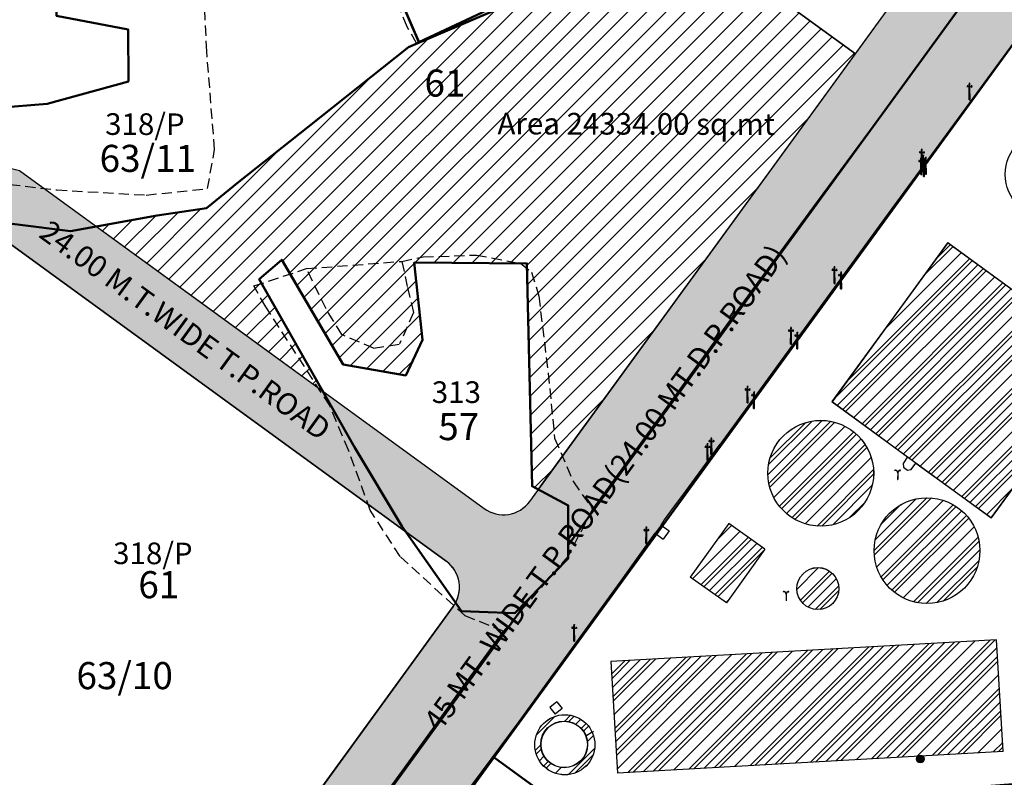
# Model space of a CAD drawing. Units: millimetres. Extents: x 681011 to 686670, y 2466108 to 2467895.
# Drawn here: x 681300 to 681664, y 2467316 to 2467596 of the extents above; entities that cross this region are included whole.
import ezdxf

# ---------------------------------------------------------------- set-up
doc = ezdxf.new("R2010")
doc.units = ezdxf.units.MM
doc.linetypes.add('DASHED', pattern=[19.05, 12.7, -6.35])
for name, color, linetype, lineweight in [('16_New Final Plot Boundary', 1, 'Continuous', 50), ('EXI ROAD', 250, 'Continuous', 30), ('F.P. LINE', 1, 'Continuous', 30), ('OP NO', 3, 'Continuous', 30), ('OPLINE', 3, 'Continuous', 50), ('TP ROAD', 1, 'Continuous', 30)]:
    doc.layers.add(name, color=color, linetype=linetype, lineweight=lineweight)
for name, color, linetype in [('21.- SALE FOR RESIDENTIAL', 50, 'Continuous'), ('BLOCK', 72, 'Continuous'), ('BUILDING', 7, 'Continuous'), ('EPBLOK', 7, 'Continuous'), ('FB', 7, 'Continuous'), ('FENCING', 203, 'FENCELINE_X'), ('FP NO', 1, 'Continuous'), ('GATE', 125, 'Continuous'), ('KUNDI', 53, 'Continuous'), ('LAMPBLOK', 7, 'Continuous'), ('Layer1', 2, 'Continuous'), ('PLINTH', 42, 'Continuous'), ('SR.NO.', 7, 'Continuous'), ('T.P. ROAD TEXT', 1, 'Continuous'), ('TENK', 43, 'Continuous'), ('TP ROAD HECH', 253, 'Continuous')]:
    doc.layers.add(name, color=color, linetype=linetype)
doc.styles.get("Standard").update_dxf_attribs({"font": 'arial_0.ttf'})
doc.linetypes.add('FENCELINE_X', pattern='A,1,-0.2,["X",Standard,S=0.2,R=0,X=-0.1,Y=-0.1],-0.1', length=1.3)

# ---------------------------------------------------------------- blocks, each defined once
blk = doc.blocks.new('GATAR')
at = {"color": 7, "linetype": 'Continuous'}
for p, q in [((-1, 1), (1, 1)), ((-1, -1), (-1, 1)), ((1, 1), (-1, -1)), ((-1, 1), (1, -1)), ((1, 1), (1, -1)), ((1, -1), (-1, -1))]:
    blk.add_line(p, q, dxfattribs=at)
for radius in [1.41, 1.21, 1.01, 0.814, 0.614, 0.414, 0.214]:
    blk.add_circle((0, 0), radius, dxfattribs=at)
blk = doc.blocks.new('fggggfgcv')
at = {"layer": 'BUILDING', "color": 7, "linetype": 'Continuous'}
for p, q in [((677814.1, 2467550.6), (677818.78, 2467557.07)), ((677818.78, 2467557.07), (677822.86, 2467553.94)), ((677822.86, 2467553.94), (677818.21, 2467547.54)), ((677818.21, 2467547.54), (677814.1, 2467550.6)), ((677780.61, 2467490.42), (677777.11, 2467485.58)), ((677780.61, 2467490.42), (677790.4, 2467483.3)), ((677777.11, 2467485.58), (677786.91, 2467478.46)), ((677790.4, 2467483.3), (677786.91, 2467478.46)), ((677809.64, 2467464.24), (677813.9, 2467470.2)), ((677813.92, 2467470.22), (677809.69, 2467464.26)), ((677823.1, 2467463.55), (677813.9, 2467470.2)), ((677813.92, 2467470.22), (677823.13, 2467463.56)), ((677818.84, 2467457.59), (677809.64, 2467464.24)), ((677809.69, 2467464.26), (677818.9, 2467457.6)), ((677818.84, 2467457.59), (677823.1, 2467463.55)), ((677823.13, 2467463.56), (677818.9, 2467457.6)), ((677627.32, 2467409), (677625.11, 2467405.96)), ((677627.32, 2467409), (677630.37, 2467406.87)), ((677652.33, 2467409.58), (677638.12, 2467389.74)), ((677665.7, 2467400.07), (677652.33, 2467409.58)), ((677625.11, 2467405.96), (677628.15, 2467403.84)), ((677630.37, 2467406.87), (677628.15, 2467403.84)), ((677665.7, 2467400.07), (677651.49, 2467380.23)), ((677794.45, 2467391.3), (677794.53, 2467395.48)), ((677794.45, 2467391.37), (677794.53, 2467395.42)), ((677794.53, 2467395.48), (677800.67, 2467395.41)), ((677794.53, 2467395.42), (677800.67, 2467395.46)), ((677800.67, 2467395.46), (677800.53, 2467390.97)), ((677800.58, 2467391.22), (677800.67, 2467395.41)), ((677651.49, 2467380.23), (677638.12, 2467389.74)), ((677800.53, 2467390.97), (677794.45, 2467391.37)), ((677794.45, 2467391.3), (677800.58, 2467391.22)), ((677796.32, 2467376.41), (677800.77, 2467376.73)), ((677796.32, 2467376.41), (677796.85, 2467367.59)), ((677800.77, 2467376.73), (677801.3, 2467367.92)), ((677796.85, 2467367.59), (677801.3, 2467367.92)), ((677599.58, 2467331.13), (677601.84, 2467332.56)), ((677601.84, 2467332.56), (677602.45, 2467332.79))]:
    blk.add_line(p, q, dxfattribs=at)
blk.add_circle((677591.54, 2467327.97), 8.64, dxfattribs=at)
at = {"layer": 'KUNDI', "color": 7, "linetype": 'Continuous'}
for p, q in [((677751.29, 2467366.61), (677608.75, 2467358.56)), ((677753.75, 2467325.37), (677751.29, 2467366.61)), ((677608.75, 2467358.56), (677611.21, 2467317.33)), ((677588.78, 2467343.69), (677586.22, 2467341.55)), ((677588.78, 2467343.69), (677590.79, 2467341.25)), ((677586.22, 2467341.55), (677588.23, 2467339.11)), ((677590.79, 2467341.25), (677588.23, 2467339.11)), ((677753.75, 2467325.37), (677611.21, 2467317.33))]:
    blk.add_line(p, q, dxfattribs=at)
blk.add_circle((677761.88, 2467381.18), 1.97, dxfattribs=at)
at = {"layer": 'PLINTH', "color": 7, "linetype": 'Continuous'}
blk.add_circle((677591.78, 2467327.84), 11.11, dxfattribs=at)
at = {"layer": 'TENK', "color": 7, "linetype": 'Continuous'}
for p, q in [((677835.07, 2467594.79), (677819.98, 2467573.99)), ((677835.07, 2467594.79), (677819.98, 2467573.99)), ((677838.58, 2467592.4), (677835.07, 2467594.79)), ((677838.58, 2467592.4), (677835.07, 2467594.79)), ((677823.56, 2467571.76), (677838.58, 2467592.4)), ((677823.56, 2467571.76), (677838.58, 2467592.4)), ((677812.81, 2467576.53), (677809.64, 2467573.2)), ((677812.81, 2467576.53), (677809.64, 2467573.2)), ((677819.44, 2467571.75), (677812.81, 2467576.53)), ((677819.44, 2467571.75), (677812.81, 2467576.53)), ((677810.35, 2467572.75), (677803.95, 2467564)), ((677810.35, 2467572.75), (677803.95, 2467564)), ((677810.35, 2467572.75), (677809.64, 2467573.2)), ((677810.35, 2467572.75), (677809.64, 2467573.2)), ((677819.98, 2467573.99), (677819.44, 2467571.75)), ((677819.98, 2467573.99), (677819.44, 2467571.75)), ((677822.64, 2467571.28), (677823.56, 2467571.76)), ((677822.64, 2467571.28), (677823.56, 2467571.76)), ((677828.25, 2467566.18), (677822.64, 2467571.28)), ((677828.25, 2467566.18), (677822.64, 2467571.28)), ((677803.24, 2467564.46), (677802.96, 2467563.96)), ((677803.66, 2467563.51), (677802.96, 2467563.96)), ((677803.95, 2467564), (677803.24, 2467564.46)), ((677822.58, 2467558.1), (677828.25, 2467566.18)), ((677822.58, 2467558.1), (677828.25, 2467566.18)), ((677803.66, 2467563.51), (677801.08, 2467560.41)), ((677801.08, 2467560.41), (677807.75, 2467555.79)), ((677815.25, 2467559.2), (677816.64, 2467561.18)), ((677816.64, 2467561.18), (677822.58, 2467558.1)), ((677808.53, 2467552.02), (677812.84, 2467558.7)), ((677812.84, 2467558.7), (677815.25, 2467559.2)), ((677803.5, 2467555.6), (677802.18, 2467553.67)), ((677802.18, 2467553.67), (677804.52, 2467552.05)), ((677803.5, 2467555.6), (677806.22, 2467553.71)), ((677807.75, 2467555.79), (677806.22, 2467553.71)), ((677804.52, 2467552.05), (677796.01, 2467540.18)), ((677802.4, 2467543.49), (677808.18, 2467552.26)), ((677808.18, 2467552.26), (677808.53, 2467552.02)), ((677798.62, 2467538.29), (677801.35, 2467542.13)), ((677801.35, 2467542.13), (677801.86, 2467541.74)), ((677801.86, 2467541.74), (677802.96, 2467543.05)), ((677802.96, 2467543.05), (677802.4, 2467543.49)), ((677795.7, 2467540.4), (677795.13, 2467539.74)), ((677795.13, 2467539.74), (677795.26, 2467538.16)), ((677795.26, 2467538.16), (677796.91, 2467537.02)), ((677795.7, 2467540.4), (677796.01, 2467540.18)), ((677798.32, 2467537.35), (677798.81, 2467538.11)), ((677798.81, 2467538.11), (677798.62, 2467538.29)), ((677796.91, 2467537.02), (677798.32, 2467537.35)), ((677733.2, 2467513.22), (677690.47, 2467454.59)), ((677733.19, 2467513.21), (677690.48, 2467454.49)), ((677791.96, 2467470.33), (677733.19, 2467513.21)), ((677792.08, 2467470.41), (677733.2, 2467513.22)), ((677749.28, 2467411.66), (677791.96, 2467470.33)), ((677749.38, 2467411.67), (677792.08, 2467470.41)), ((677690.47, 2467454.59), (677718.36, 2467434.15)), ((677690.48, 2467454.49), (677749.28, 2467411.66)), ((677718.36, 2467434.15), (677716.71, 2467431.73)), ((677716.71, 2467431.73), (677716.85, 2467430.33)), ((677716.85, 2467430.33), (677718.31, 2467429.31)), ((677718.31, 2467429.31), (677719.74, 2467429.56)), ((677719.74, 2467429.56), (677721.4, 2467431.81)), ((677721.4, 2467431.81), (677749.38, 2467411.67))]:
    blk.add_line(p, q, dxfattribs=at)
for centre, radius in [((677770.99, 2467538.56), 16.5), ((677804.59, 2467514.07), 16.51), ((677775.79, 2467509.83), 5.78), ((677686.32, 2467428.14), 19.54), ((677725.56, 2467399.55), 19.54), ((677685.25, 2467385.53), 7.76), ((677774.29, 2467363.78), 13.62), ((677776.08, 2467333.77), 13.75), ((677805.07, 2467335.39), 8.78), ((677591.58, 2467327.97), 8.56)]:
    blk.add_circle(centre, radius, dxfattribs=at)
at = {"color": 7}
blk.add_blockref('GATAR', (677723.09, 2467322.54), dxfattribs=at)
blk = doc.blocks.new('HEX_NUT_10MM_TOP')
at = {"color": 0, "linetype": 'Continuous'}
for p, q in [((-8, 5), (0, 9)), ((-8, -5), (-8, 5)), ((8, 5), (0, 9)), ((8, -5), (8, 5)), ((-8, -5), (0, -9)), ((8, -5), (0, -9))]:
    blk.add_line(p, q, dxfattribs=at)
for radius in [7.87, 3.3]:
    blk.add_circle((0, 0), radius, dxfattribs=at)
blk.add_arc((0, 0), 4.92, 250, 160, dxfattribs=at)
blk = doc.blocks.new('EP')
at = {"layer": 'EPBLOK'}
for p, q in [((-0.85, 5.01), (-0.75, 5.01)), ((-0.77, 5.19), (-0.82, 5.19)), ((-0.77, 5.2), (-0.81, 5.2)), ((-0.77, 5.2), (-0.81, 5.2)), ((-0.81, 5.08), (-0.75, 5.08)), ((-0.81, 5), (-0.75, 5)), ((-0.72, 4.74), (-0.78, 4.74)), ((-0.72, 4.73), (-0.78, 4.73)), ((-0.77, 5.19), (-0.77, 5.2)), ((-0.77, 4.73), (-0.77, 4.71)), ((-0.73, 4.73), (-0.77, 4.73)), ((-0.73, 4.73), (-0.77, 4.73)), ((-0.73, 4.71), (-0.77, 4.71)), ((-0.76, 4.73), (-0.76, 4.71)), ((-0.76, 4.69), (-0.76, 4.71)), ((-0.74, 4.71), (-0.76, 4.71)), ((-0.74, 4.7), (-0.76, 4.71)), ((-0.74, 4.7), (-0.76, 4.71)), ((-0.74, 4.71), (-0.76, 4.71)), ((-0.74, 4.7), (-0.76, 4.7)), ((-0.74, 4.7), (-0.76, 4.7)), ((-0.74, 4.69), (-0.76, 4.7)), ((-0.74, 4.69), (-0.76, 4.69)), ((-0.74, 4.69), (-0.76, 4.69)), ((-0.69, 5.08), (-0.75, 5.08)), ((-0.65, 5.01), (-0.75, 5.01)), ((-0.69, 5), (-0.75, 5)), ((-0.74, 4.73), (-0.74, 4.71)), ((-0.74, 4.71), (-0.74, 4.69)), ((-0.69, 5.2), (-0.73, 5.2)), ((-0.73, 4.73), (-0.73, 4.71)), ((-0.72, 5.19), (-0.72, 5.2)), ((-0.69, 5.2), (-0.72, 5.2)), ((-0.68, 5.19), (-0.72, 5.19)), ((-0.19, 0), (-0.12, 4.68)), ((-0.12, 4.87), (-0.11, 5.89)), ((-0.11, 5.89), (-0.02, 5.89)), ((-0.1, 5.99), (0, 5.99)), ((-0.07, 6.17), (-0.03, 6.17)), ((-0.06, 6.19), (-0.02, 6.19)), ((-0.06, 6.18), (-0.03, 6.18)), ((-0.06, 6.14), (-0.06, 6.15)), ((-0.06, 6.06), (0, 6.06)), ((-0.06, 5.98), (0, 5.98)), ((-0.03, 6.17), (-0.03, 6.18)), ((-0.03, 5.86), (-0.02, 5.98)), ((-0.03, 5.79), (-0.03, 5.86)), ((-0.03, 5.77), (0.03, 5.77)), ((-0.03, 5.68), (0.03, 5.68)), ((0.03, 4.78), (-0.02, 4.78)), ((0.06, 6.06), (0, 6.06)), ((0.1, 5.99), (0, 5.99)), ((0, 5.98), (0, 5.92)), ((0.06, 5.98), (0, 5.98)), ((0, 4.65), (0, 4.9)), ((0, 4.65), (0, 4.9)), ((0, 4.75), (0, 4.8)), ((0.02, 6.19), (0.06, 6.19)), ((0.03, 5.86), (0.02, 5.98)), ((0.02, 5.89), (0.11, 5.89)), ((0.03, 6.18), (0.06, 6.18)), ((0.03, 6.17), (0.03, 6.18)), ((0.03, 6.17), (0.07, 6.17)), ((0.03, 5.79), (0.03, 5.86)), ((0.12, 4.87), (0.11, 5.89)), ((0.19, 0), (0.12, 4.68)), ((0.65, 5.01), (0.75, 5.01)), ((0.68, 5.19), (0.72, 5.19)), ((0.69, 5.2), (0.73, 5.2)), ((0.69, 5.2), (0.72, 5.2)), ((0.69, 5.08), (0.75, 5.08)), ((0.69, 5), (0.75, 5)), ((0.72, 5.19), (0.72, 5.2)), ((0.72, 4.74), (0.78, 4.74)), ((0.72, 4.73), (0.78, 4.73)), ((0.73, 4.73), (0.73, 4.71)), ((0.73, 4.73), (0.77, 4.73)), ((0.73, 4.73), (0.77, 4.73)), ((0.73, 4.71), (0.77, 4.71)), ((0.74, 4.73), (0.74, 4.71)), ((0.74, 4.71), (0.76, 4.71)), ((0.74, 4.7), (0.76, 4.71)), ((0.74, 4.7), (0.76, 4.71)), ((0.74, 4.71), (0.76, 4.71)), ((0.74, 4.71), (0.74, 4.69)), ((0.74, 4.69), (0.76, 4.7)), ((0.74, 4.7), (0.76, 4.7)), ((0.74, 4.7), (0.76, 4.7)), ((0.74, 4.69), (0.76, 4.69)), ((0.74, 4.69), (0.76, 4.69)), ((0.81, 5.08), (0.75, 5.08)), ((0.85, 5.01), (0.75, 5.01)), ((0.81, 5), (0.75, 5)), ((0.76, 4.73), (0.76, 4.71)), ((0.76, 4.69), (0.76, 4.71)), ((0.77, 5.2), (0.81, 5.2)), ((0.77, 5.2), (0.81, 5.2)), ((0.77, 5.19), (0.77, 5.2)), ((0.77, 5.19), (0.82, 5.19)), ((0.77, 4.73), (0.77, 4.71)), ((-0.19, 0), (0.19, 0))]:
    blk.add_line(p, q, dxfattribs=at)
for points in [[(-0.61, 5.1, -0.492439), (-0.61, 5.09), (-0.75, 5.09), (-0.88, 5.09, -0.492439), (-0.89, 5.1)], [(-0.76, 4.89), (-0.76, 5), (-0.74, 5), (-0.74, 4.89, 0.312652), (-0.72, 4.87), (-0.72, 4.87), (-0.78, 4.87), (-0.78, 4.87, 0.312652), (-0.76, 4.89)], [(-0.14, 6.08, 0.492439), (-0.13, 6.07), (0, 6.07), (0.13, 6.07, 0.492439), (0.14, 6.08)], [(0.61, 5.1, 0.492439), (0.61, 5.09), (0.75, 5.09), (0.88, 5.09, 0.492439), (0.89, 5.1)], [(0.76, 4.89), (0.76, 5), (0.74, 5), (0.74, 4.89, -0.312652), (0.72, 4.87), (0.72, 4.87), (0.78, 4.87), (0.78, 4.87, -0.312652), (0.76, 4.89)]]:
    blk.add_lwpolyline(points, format="xyb", dxfattribs=at)
for points in [[(-0.16, 4.68), (-0.81, 4.74), (-0.81, 4.87), (0.81, 4.87), (0.81, 4.74), (0.16, 4.68)], [(-0.16, 4.68), (0.16, 4.68)], [(-0.16, 4.68), (0.16, 4.68)], [(-0.03, 5.86), (-0.03, 5.49), (0.03, 5.49), (0.03, 5.86)], [(-0.03, 5.79), (-0.03, 5.49), (0.03, 5.49), (0.03, 5.79)]]:
    blk.add_lwpolyline(points, dxfattribs=at)
blk.add_lwpolyline([(-0.05, 4.73), (0.05, 4.73), (0.05, 4.82), (-0.05, 4.82)], close=True, dxfattribs=at)
blk.add_lwpolyline([(0, 5.5), (0, 5.5, 0.414214), (0.01, 5.51), (0.01, 5.53, 0.414214), (0, 5.54), (0, 5.54, 0.414214), (-0.01, 5.53), (-0.01, 5.51, 0.414214)], format="xyb", close=True, dxfattribs=at)
for centre, radius in [((0, 4.93), 0.0198), ((0, 5.77), 0.0108), ((0, 5.68), 0.0108), ((0, 4.78), 0.00977)]:
    blk.add_circle(centre, radius, dxfattribs=at)
for centre, radius, start, end in [((-0.81, 5.07), 0.0821, 98.8689, 164.0829), ((-0.74, 4.97), 0.121, 118.7305, 157.5622), ((-0.85, 5.02), 0.00625, 159.2673, 270), ((-0.81, 5.18), 0.0208, 107.3228, 153.0324), ((-0.83, 5.17), 0.0176, 282.7825, 77.2148), ((-0.81, 5.09), 0.01, 180, 270.001), ((-0.81, 5.01), 0.01, 180, 270.001), ((-0.83, 5.21), 0.0249, 335.4914, 344.6773), ((-0.78, 4.74), 0.00153, 90, 270), ((-0.78, 5.2), 0.00595, 315.3549, 355.8719), ((-0.75, 5.2), 0.0235, 180, 0), ((-0.75, 5.2), 0.0297, 208.4581, 241.8588), ((-0.77, 4.72), 0.0103, 57.1323, 122.8676), ((-0.77, 4.72), 0.0103, 237.1323, 302.8667), ((-0.75, 4.7), 0.0388, 73.2209, 106.7782), ((-0.75, 4.75), 0.0388, 253.2209, 286.7782), ((-0.75, 5.2), 0.0297, 298.1412, 331.5419), ((-0.73, 4.72), 0.0103, 57.1323, 122.8667), ((-0.73, 4.72), 0.0103, 237.1323, 302.8667), ((-0.72, 5.2), 0.00595, 184.1281, 224.6451), ((-0.72, 4.74), 0.00153, 270, 90), ((-0.75, 4.97), 0.121, 22.4378, 61.2695), ((-0.69, 5.18), 0.0208, 26.9676, 72.6772), ((-0.66, 5.21), 0.0249, 195.3227, 204.5086), ((-0.67, 5.17), 0.0176, 102.7852, 257.2175), ((-0.69, 5.09), 0.01, 269.999, 0), ((-0.69, 5.01), 0.01, 269.999, 0), ((-0.69, 5.07), 0.0821, 15.9171, 81.1311), ((-0.65, 5.02), 0.00625, 270, 20.7327), ((-0.06, 6.06), 0.0821, 98.8689, 164.0829), ((0, 5.95), 0.121, 118.7305, 157.5622), ((-0.1, 6), 0.00625, 159.2673, 270), ((-0.06, 6.16), 0.0208, 107.3228, 153.0324), ((-0.08, 6.15), 0.0176, 282.7825, 77.2148), ((-0.09, 6.15), 0.0297, 298.1412, 331.5419), ((-0.06, 6.07), 0.01, 180, 270.001), ((-0.06, 5.99), 0.01, 180, 270.001), ((-0.08, 6.19), 0.0249, 335.4914, 344.6773), ((-0.06, 6.15), 0.00595, 184.1281, 224.6451), ((-0.03, 6.19), 0.00595, 315.3549, 355.8719), ((0, 6.19), 0.0297, 208.4581, 241.8588), ((-0.09, 5.92), 0.0873, 314.9726, 356.0776), ((0, 6.19), 0.0235, 180, 0), ((0.09, 5.92), 0.0873, 183.9224, 225.0274), ((0, 6.19), 0.0297, 298.1412, 331.5419), ((0.03, 6.19), 0.00595, 184.1281, 224.6451), ((0, 5.95), 0.121, 22.4378, 61.2695), ((0.08, 6.19), 0.0249, 195.3227, 204.5086), ((0.06, 6.16), 0.0208, 26.9676, 72.6772), ((0.08, 6.15), 0.0176, 102.7852, 257.2175), ((0.06, 6.07), 0.01, 269.999, 0), ((0.06, 5.99), 0.01, 269.999, 0), ((0.06, 6.06), 0.0821, 15.9171, 81.1311), ((0.1, 6), 0.00625, 270, 20.7327), ((0.69, 5.07), 0.0821, 98.8689, 164.0829), ((0.75, 4.97), 0.121, 118.7305, 157.5622), ((0.65, 5.02), 0.00625, 159.2673, 270), ((0.69, 5.18), 0.0208, 107.3228, 153.0324), ((0.67, 5.17), 0.0176, 282.7825, 77.2148), ((0.69, 5.09), 0.01, 180, 270.001), ((0.69, 5.01), 0.01, 180, 270.001), ((0.66, 5.21), 0.0249, 335.4914, 344.6773), ((0.72, 5.2), 0.00595, 315.3549, 355.8719), ((0.75, 5.2), 0.0297, 208.4581, 241.8588), ((0.72, 4.74), 0.00153, 90, 270), ((0.75, 5.2), 0.0235, 180, 0), ((0.73, 4.72), 0.0103, 57.1333, 122.8677), ((0.73, 4.72), 0.0103, 237.1333, 302.8677), ((0.75, 4.7), 0.0388, 73.2218, 106.7791), ((0.75, 4.75), 0.0388, 253.2218, 286.7791), ((0.75, 5.2), 0.0297, 298.1412, 331.5419), ((0.77, 4.72), 0.0103, 57.1324, 122.8677), ((0.77, 4.72), 0.0103, 237.1333, 302.8677), ((0.78, 5.2), 0.00595, 184.1281, 224.6451), ((0.78, 4.74), 0.00153, 270, 90), ((0.74, 4.97), 0.121, 22.4378, 61.2695), ((0.81, 5.18), 0.0208, 26.9676, 72.6772), ((0.83, 5.21), 0.0249, 195.3227, 204.5086), ((0.83, 5.17), 0.0176, 102.7852, 257.2175), ((0.81, 5.09), 0.01, 269.999, 0), ((0.81, 5.01), 0.01, 269.999, 0), ((0.81, 5.07), 0.0821, 15.9171, 81.1311), ((0.85, 5.02), 0.00625, 270, 20.7327)]:
    blk.add_arc(centre, radius, start, end, dxfattribs=at)
at = {"layer": 'EPBLOK', "xscale": 0.0032494411834231, "yscale": 0.0032494411834231, "zscale": 0.0032494411834231, "rotation": 90}
blk.add_blockref('HEX_NUT_10MM_TOP', (0, 4.78), dxfattribs=at)
blk = doc.blocks.new('LAMP')
at = {"layer": 'LAMPBLOK'}
for p, q in [((-0.95, 3.42), (-0.96, 3.41)), ((-0.93, 3.42), (-0.95, 3.42)), ((-0.93, 3.41), (-0.93, 3.42)), ((-0.81, 3.4), (-0.83, 3.38)), ((-0.83, 3.38), (-0.83, 3.39)), ((-0.77, 3.38), (-0.83, 3.39)), ((-0.77, 3.37), (-0.83, 3.38)), ((-0.6, 3.34), (-0.79, 3.39)), ((-0.6, 3.32), (-0.79, 3.37)), ((-0.77, 3.37), (-0.77, 3.38)), ((-0.01, 2.45), (-0.04, 0)), ((-0.04, 0), (0.03, 0)), ((-0.01, 2.75), (-0.03, 2.74)), ((-0.01, 2.56), (0.01, 2.56)), ((-0.01, 2.56), (-0.01, 2.56)), ((-0.01, 2.56), (-0.01, 2.45)), ((-0.01, 2.45), (-0.01, 2.56)), ((-0.01, 2.45), (-0.01, 2.45)), ((-0.01, 2.45), (0.01, 2.45)), ((0.01, 2.75), (0.03, 2.74)), ((0.01, 2.56), (0.01, 2.56)), ((0.01, 2.45), (0.01, 2.56)), ((0.01, 2.56), (0.01, 2.45)), ((0.01, 2.45), (0.01, 2.45)), ((0.6, 3.34), (0.79, 3.39)), ((0.6, 3.32), (0.79, 3.37)), ((0.77, 3.38), (0.83, 3.39)), ((0.77, 3.37), (0.83, 3.38)), ((0.77, 3.37), (0.77, 3.38)), ((0.81, 3.4), (0.83, 3.38)), ((0.83, 3.38), (0.83, 3.39)), ((0.93, 3.41), (0.93, 3.42)), ((0.93, 3.42), (0.95, 3.42)), ((0.95, 3.42), (0.96, 3.41))]:
    blk.add_line(p, q, dxfattribs=at)
for points in [[(-1, 3.41, -0.093868), (-0.79, 3.39), (-0.79, 3.37), (-0.8, 3.35), (-0.88, 3.34, 0.148894), (-1, 3.35, -0.454074), (-1.04, 3.38, -0.170373), (-1.04, 3.4, -0.154164), (-1.02, 3.41, -0.018401)], [(1, 3.41, 0.093868), (0.79, 3.39), (0.79, 3.37), (0.8, 3.35), (0.88, 3.34, -0.148894), (1, 3.35, 0.454074), (1.04, 3.38, 0.170373), (1.04, 3.4, 0.154164), (1.02, 3.41, 0.018401)]]:
    blk.add_lwpolyline(points, format="xyb", close=True, dxfattribs=at)
for points in [[(-1.04, 3.38, -0.111425), (-0.79, 3.37, -0.111425)], [(-0.89, 3.35, -0.338355), (-0.99, 3.35, -0.338355)], [(1.04, 3.38, 0.111425), (0.79, 3.37, 0.111425)], [(0.89, 3.35, 0.338355), (0.99, 3.35, 0.338355)]]:
    blk.add_lwpolyline(points, format="xyb", dxfattribs=at)
blk.add_lwpolyline([(0.01, 2.45), (0.03, 0)], dxfattribs=at)
for centre, radius, start, end in [((-0.95, 2.81), 0.584, 77.5019, 98.1453), ((-0.78, 2.56), 0.794, 13.3469, 76.4533), ((-0.78, 2.56), 0.777, 13.3566, 76.4844), ((-0.81, 2.56), 0.8, 359.9604, 12.9006), ((-0.81, 2.56), 0.821, 9.2088, 12.9006), ((0.81, 2.56), 0.821, 167.0994, 170.7912), ((0.78, 2.56), 0.794, 103.5467, 166.6531), ((0.81, 2.56), 0.8, 167.0994, 180.0396), ((0.78, 2.56), 0.777, 103.5156, 166.6434), ((0.95, 2.81), 0.584, 81.8547, 102.4981), ((1.03, 3.4), 0.00519, 262.4855, 357.3689), ((1.04, 3.38), 0.00438, 344.3247, 92.6895)]:
    blk.add_arc(centre, radius, start, end, dxfattribs=at)

msp = doc.modelspace()

# ---------------------------------------------------------------- hatches: boundary and pattern name
at = {"layer": 'BUILDING'}
h = msp.add_hatch(dxfattribs=at)
h.set_pattern_fill('ANSI31', color=256, scale=40)
h.set_pattern_definition([(45, (2474.9513, 0), (-3.535533906, 3.535533906), [])])
h.paths.add_polyline_path([(681701.617, 2467470.33), (681642.846, 2467513.203), (681639.357, 2467508.416), (681600.181, 2467454.555), (681620.454, 2467439.692), (681650.223, 2467418.007), (681658.971, 2467411.708)])
h.paths.add_polyline_path([(681654.756, 2467399.551, 1), (681615.674, 2467399.551, 1)])
h.paths.add_polyline_path([(681615.519, 2467428.142, 1), (681576.43, 2467428.142, 1)])
h.paths.add_polyline_path([(681575.353, 2467400.068), (681561.983, 2467409.582), (681547.768, 2467389.74), (681561.138, 2467380.227)])
h.paths.add_polyline_path([(681602.668, 2467385.534, 1), (681587.14, 2467385.534, 1)])
h.paths.add_polyline_path([(681660.947, 2467366.607), (681518.403, 2467358.559), (681520.859, 2467317.326), (681631.801, 2467323.59, -0.3501458), (681633.563, 2467323.689), (681663.402, 2467325.374)])
h.paths.add_polyline_path([(681512.541, 2467327.844, 0.1100712), (681511.49, 2467332.56), (681509.233, 2467331.13, -0.0939643), (681509.832, 2467327.967, -1), (681492.55, 2467327.967, -0.8282132), (681509.233, 2467331.13), (681511.49, 2467332.56, 0.8016863), (681490.327, 2467327.844, 1)])
h.paths.add_polyline_path([(681699.481, 2467333.773, 1), (681671.977, 2467333.773, 1)])
h.paths.add_polyline_path([(681697.569, 2467363.782, 1), (681670.319, 2467363.782, 1)])
h.paths.add_polyline_path([(681705.941, 2467335.391, 1), (681723.505, 2467335.391, 1)])
at = {"layer": 'Layer1'}
h = msp.add_hatch(dxfattribs=at)
h.set_pattern_fill('ANSI31', color=256, scale=40)
h.set_pattern_definition([(45, (0, 0), (-3.535533906, 3.535533906), [])])
h.paths.add_polyline_path([(681608.764, 2467583.119), (681577.897, 2467605.573), (681581.84, 2467610.993), (681552.269, 2467632.505), (681475.657, 2467599.25), (681447.629, 2467587.213), (681443.711, 2467585.53), (681406.548, 2467555.943), (681381.016, 2467535.813), (681369.032, 2467526.02), (681350.85, 2467523.36), (681328.393, 2467519.336), (681377.024, 2467483.959), (681412.035, 2467458.491), (681388.552, 2467499.806), (681396.846, 2467507.001), (681419.547, 2467468.353), (681442.694, 2467464.309), (681448.905, 2467477.367), (681445.81, 2467505.992), (681487.433, 2467505.684), (681489.34, 2467423.319), (681491.637, 2467422.107)])
at = {"layer": 'TP ROAD HECH'}
h = msp.add_hatch(color=256, dxfattribs=at)
h.dxf.hatch_style = 1
edge = h.paths.add_edge_path()
edge.add_line((681571.462, 2467455.343), (681527.82, 2467471.847))
edge.add_line((681527.82, 2467471.847), (681368.039, 2467252.201))
edge.add_arc((681339.191, 2467277.657), 38.474, 243.84497, 318.57343, ccw=False)
edge.add_line((681322.232, 2467243.123), (681350.901, 2467224.897))
edge.add_line((681350.901, 2467224.897), (681366.323, 2467214.142))
edge.add_line((681366.323, 2467214.142), (681386.013, 2467200.412))
edge.add_line((681386.013, 2467200.412), (681423.507, 2467251.955))
edge.add_line((681423.507, 2467251.955), (681535.277, 2467405.601))
edge.add_line((681535.277, 2467405.601), (681534.76, 2467405.963))
edge.add_line((681534.76, 2467405.963), (681536.977, 2467409.002))
edge.add_line((681536.977, 2467409.002), (681537.49, 2467408.643))
edge.add_line((681537.49, 2467408.643), (681571.462, 2467455.343))
h.paths.add_polyline_path([(681717.371, 2467655.92), (681682.412, 2467684.36), (681677.757, 2467677.961), (681527.82, 2467471.847), (681571.462, 2467455.343)])
h.paths.add_polyline_path([(681859.217, 2467850.913), (681859.217, 2467875.469), (681828.56, 2467885.266), (681682.412, 2467684.36), (681717.371, 2467655.92)])
h.paths.add_polyline_path([(681859.217, 2467892.001), (681833.46, 2467892.001), (681828.56, 2467885.266), (681859.217, 2467875.469)])
h = msp.add_hatch(color=256, dxfattribs=at)
h.dxf.hatch_style = 1
edge = h.paths.add_edge_path()
edge.add_line((681300.03, 2467539.969), (681169.535, 2467572.701))
edge.add_arc((681172.455, 2467584.34), 12, 166.01236, 255.91893, ccw=False)
edge.add_line((681160.81, 2467587.241), (681149.155, 2467540.451))
edge.add_arc((681160.799, 2467537.551), 12, 76.01236, 166.01236, ccw=False)
edge.add_line((681163.7, 2467549.195), (681289.692, 2467517.81))
edge.add_line((681289.692, 2467517.81), (681457.576, 2467395.684))
edge.add_arc((681450.517, 2467385.98), 12, -36.03385, 53.96615, ccw=False)
edge.add_line((681460.221, 2467378.92), (681488.458, 2467417.737))
edge.add_arc((681478.754, 2467424.796), 12, 233.96615, 323.96615, ccw=False)
edge.add_line((681471.695, 2467415.092), (681300.03, 2467539.969))
h = msp.add_hatch(dxfattribs=at)
h.set_pattern_fill('ANSI31', color=256, scale=30)
h.set_pattern_definition([(45, (2474.9513, 0), (-2.6516504294, 2.6516504294), [])])
h.paths.add_polyline_path([(681701.617, 2467470.33), (681642.846, 2467513.203), (681639.357, 2467508.416), (681600.181, 2467454.555), (681620.454, 2467439.692), (681650.223, 2467418.007), (681658.971, 2467411.708)])
h.paths.add_polyline_path([(681654.756, 2467399.551, 1), (681615.674, 2467399.551, 1)])
h.paths.add_polyline_path([(681615.519, 2467428.142, 1), (681576.43, 2467428.142, 1)])
h.paths.add_polyline_path([(681575.353, 2467400.068), (681561.983, 2467409.582), (681547.768, 2467389.74), (681561.138, 2467380.227)])
h.paths.add_polyline_path([(681602.668, 2467385.534, 1), (681587.14, 2467385.534, 1)])
h.paths.add_polyline_path([(681660.947, 2467366.607), (681518.403, 2467358.559), (681520.859, 2467317.326), (681631.801, 2467323.59, -0.3501458), (681633.563, 2467323.689), (681663.402, 2467325.374)])
h.paths.add_polyline_path([(681512.541, 2467327.844, 0.1100712), (681511.49, 2467332.56), (681509.233, 2467331.13, -0.0939643), (681509.832, 2467327.967, -1), (681492.55, 2467327.967, -0.8282132), (681509.233, 2467331.13), (681511.49, 2467332.56, 0.8016863), (681490.327, 2467327.844, 1)])
h.paths.add_polyline_path([(681699.481, 2467333.773, 1), (681671.977, 2467333.773, 1)])
h.paths.add_polyline_path([(681697.569, 2467363.782, 1), (681670.319, 2467363.782, 1)])
h.paths.add_polyline_path([(681705.941, 2467335.391, 1), (681723.505, 2467335.391, 1)])

# ---------------------------------------------------------------- linework, layer by layer
at = {"layer": '16_New Final Plot Boundary'}
msp.add_lwpolyline([(681672.887, 2467179.126), (681475.303, 2467323.159)], dxfattribs=at)
at = {"layer": 'BUILDING', "linetype": 'Continuous'}
for p, q in [((681642.856, 2467513.216), (681600.127, 2467454.595)), ((681642.856, 2467513.216), (681600.127, 2467454.595)), ((681642.856, 2467513.216), (681600.127, 2467454.595)), ((681642.856, 2467513.216), (681600.127, 2467454.595)), ((681642.842, 2467513.206), (681600.136, 2467454.492)), ((681642.842, 2467513.206), (681600.136, 2467454.492)), ((681642.842, 2467513.206), (681600.136, 2467454.492)), ((681642.842, 2467513.206), (681600.136, 2467454.492)), ((681701.617, 2467470.33), (681642.842, 2467513.206)), ((681701.617, 2467470.33), (681642.842, 2467513.206)), ((681701.728, 2467470.406), (681642.856, 2467513.216)), ((681701.728, 2467470.406), (681642.856, 2467513.216)), ((681701.728, 2467470.406), (681642.856, 2467513.216)), ((681701.728, 2467470.406), (681642.856, 2467513.216)), ((681658.937, 2467411.66), (681701.617, 2467470.33)), ((681658.937, 2467411.66), (681701.617, 2467470.33)), ((681658.937, 2467411.66), (681701.617, 2467470.33)), ((681658.937, 2467411.66), (681701.617, 2467470.33)), ((681659.03, 2467411.665), (681701.728, 2467470.406)), ((681659.03, 2467411.665), (681701.728, 2467470.406)), ((681659.03, 2467411.665), (681701.728, 2467470.406)), ((681659.03, 2467411.665), (681701.728, 2467470.406)), ((681600.127, 2467454.595), (681628.013, 2467434.15)), ((681600.127, 2467454.595), (681628.013, 2467434.15)), ((681600.127, 2467454.595), (681628.013, 2467434.15)), ((681600.127, 2467454.595), (681628.013, 2467434.15)), ((681600.136, 2467454.492), (681658.937, 2467411.66)), ((681600.136, 2467454.492), (681658.937, 2467411.66)), ((681600.136, 2467454.492), (681658.937, 2467411.66)), ((681600.136, 2467454.492), (681658.937, 2467411.66)), ((681628.013, 2467434.15), (681626.364, 2467431.735)), ((681628.013, 2467434.15), (681626.364, 2467431.735)), ((681628.013, 2467434.15), (681626.364, 2467431.735)), ((681628.013, 2467434.15), (681626.364, 2467431.735)), ((681626.364, 2467431.735), (681626.504, 2467430.333)), ((681626.364, 2467431.735), (681626.504, 2467430.333)), ((681626.364, 2467431.735), (681626.504, 2467430.333)), ((681626.364, 2467431.735), (681626.504, 2467430.333)), ((681626.504, 2467430.333), (681627.959, 2467429.312)), ((681626.504, 2467430.333), (681627.959, 2467429.312)), ((681626.504, 2467430.333), (681627.959, 2467429.312)), ((681626.504, 2467430.333), (681627.959, 2467429.312)), ((681627.959, 2467429.312), (681629.391, 2467429.559)), ((681627.959, 2467429.312), (681629.391, 2467429.559)), ((681627.959, 2467429.312), (681629.391, 2467429.559)), ((681627.959, 2467429.312), (681629.391, 2467429.559)), ((681629.391, 2467429.559), (681631.051, 2467431.813)), ((681629.391, 2467429.559), (681631.051, 2467431.813)), ((681629.391, 2467429.559), (681631.051, 2467431.813)), ((681629.391, 2467429.559), (681631.051, 2467431.813)), ((681631.051, 2467431.813), (681659.03, 2467411.665)), ((681631.051, 2467431.813), (681659.03, 2467411.665)), ((681631.051, 2467431.813), (681659.03, 2467411.665)), ((681631.051, 2467431.813), (681659.03, 2467411.665))]:
    msp.add_line(p, q, dxfattribs=at)
at = {"layer": 'BUILDING', "color": 7, "linetype": 'Continuous'}
for p, q in [((681536.977, 2467409.002), (681534.76, 2467405.963)), ((681536.977, 2467409.002), (681540.018, 2467406.874)), ((681561.983, 2467409.582), (681547.768, 2467389.74)), ((681575.353, 2467400.068), (681561.983, 2467409.582)), ((681534.76, 2467405.963), (681537.802, 2467403.835)), ((681540.018, 2467406.874), (681537.802, 2467403.835)), ((681575.353, 2467400.068), (681561.138, 2467380.227)), ((681561.138, 2467380.227), (681547.768, 2467389.74)), ((681509.233, 2467331.13), (681511.49, 2467332.56)), ((681511.49, 2467332.56), (681512.101, 2467332.793))]:
    msp.add_line(p, q, dxfattribs=at)
at = {"layer": 'BUILDING', "linetype": 'Continuous'}
for centre, radius in [((681595.974, 2467428.142), 19.544), ((681595.974, 2467428.142), 19.544), ((681595.974, 2467428.142), 19.544), ((681595.974, 2467428.142), 19.544), ((681635.215, 2467399.551), 19.541), ((681635.215, 2467399.551), 19.541), ((681635.215, 2467399.551), 19.541), ((681635.215, 2467399.551), 19.541), ((681594.904, 2467385.534), 7.764), ((681594.904, 2467385.534), 7.764), ((681594.904, 2467385.534), 7.764), ((681594.904, 2467385.534), 7.764), ((681501.228, 2467327.973), 8.558), ((681501.228, 2467327.973), 8.558), ((681501.228, 2467327.973), 8.558), ((681501.228, 2467327.973), 8.558)]:
    msp.add_circle(centre, radius, dxfattribs=at)
at = {"layer": 'BUILDING', "color": 7, "linetype": 'Continuous'}
msp.add_circle((681501.191, 2467327.967), 8.641, dxfattribs=at)
at = {"layer": 'EXI ROAD', "linetype": 'Continuous', "lineweight": 25}
msp.add_lwpolyline([(681859.217, 2467891.711), (681712.089, 2467689.459), (681715.138, 2467684.975), (681699.181, 2467640.542), (681685.859, 2467626.871), (681674.967, 2467638.428), (681661.166, 2467619.456), (681661.239, 2467619.416), (681502.639, 2467401.533), (681502.62, 2467396.618), (681488.532, 2467382.14), (681368.471, 2467217.096), (681366.323, 2467214.142), (681386.013, 2467200.412), (681683.095, 2467608.803), (681859.217, 2467850.913)], dxfattribs=at)
at = {"layer": 'F.P. LINE'}
for points in [[(681608.761, 2467648), (681510.596, 2467719.41), (681308.789, 2467703.731), (681196.778, 2467731.633), (681184.097, 2467680.723), (681284.77, 2467655.645), (681258.531, 2467550.306), (681300.03, 2467539.969), (681471.695, 2467415.092, 0.4142136), (681488.458, 2467417.737), (681608.764, 2467583.119), (681577.897, 2467605.573)], [(681460.221, 2467378.92, 0.4142136), (681457.576, 2467395.684), (681289.692, 2467517.81), (681252.556, 2467527.061), (681230.8, 2467439.725), (681268.641, 2467430.299), (681235.717, 2467298.125), (681257.54, 2467284.25), (681322.237, 2467243.12, 0.338094), (681368.039, 2467252.201)]]:
    msp.add_lwpolyline(points, format="xyb", close=True, dxfattribs=at)
for points in [[(681760.432, 2467415.948), (681812.635, 2467591.582), (681719.72, 2467659.151), (681475.304, 2467323.158), (681533.506, 2467280.731), (681719.956, 2467300.921)], [(681639.628, 2467625.546), (681608.761, 2467648), (681577.897, 2467605.573), (681608.764, 2467583.119)]]:
    msp.add_lwpolyline(points, close=True, dxfattribs=at)
at = {"layer": 'F.P. LINE', "color": 5}
msp.add_lwpolyline([(681608.764, 2467583.119), (681577.897, 2467605.573), (681581.84, 2467610.993), (681552.269, 2467632.505), (681475.657, 2467599.25), (681447.629, 2467587.213), (681443.711, 2467585.53), (681406.548, 2467555.943), (681381.016, 2467535.813), (681369.032, 2467526.02), (681350.85, 2467523.36), (681328.393, 2467519.336), (681377.024, 2467483.959), (681412.035, 2467458.491), (681388.552, 2467499.806), (681396.846, 2467507.001), (681419.547, 2467468.353), (681442.694, 2467464.309), (681448.905, 2467477.367), (681445.81, 2467505.992), (681487.433, 2467505.684), (681489.34, 2467423.319), (681491.637, 2467422.107)], close=True, dxfattribs=at)
at = {"layer": 'FB', "linetype": 'DASHED', "ltscale": 0.3}
for p, q in [((681443.189, 2467593.092), (681423.551, 2467639.199)), ((681369.183, 2467584.08), (681368.087, 2467606.823)), ((681446.624, 2467586.976), (681443.189, 2467593.092)), ((681372.065, 2467547.721), (681369.183, 2467584.08)), ((681369.481, 2467533.332), (681372.065, 2467547.721)), ((681273.741, 2467537.551), (681313.815, 2467532.792)), ((681313.815, 2467532.792), (681346.843, 2467530.889)), ((681346.843, 2467530.889), (681369.481, 2467533.332)), ((681406.023, 2467503.719), (681441.222, 2467506.4)), ((681441.222, 2467506.4), (681449.152, 2467508.026)), ((681441.222, 2467506.4), (681443.333, 2467496.763)), ((681449.152, 2467508.026), (681468.765, 2467508.741)), ((681468.765, 2467508.741), (681485.142, 2467505.624)), ((681485.142, 2467505.624), (681489.153, 2467502.445)), ((681386.578, 2467497.316), (681406.023, 2467503.719)), ((681413.232, 2467488.85), (681406.023, 2467503.719)), ((681489.153, 2467502.445), (681491.814, 2467493.573)), ((681390.937, 2467489.591), (681386.578, 2467497.316)), ((681443.333, 2467496.763), (681445.548, 2467487.475)), ((681491.814, 2467493.573), (681495.29, 2467465.141)), ((681414.589, 2467453.176), (681390.937, 2467489.591)), ((681419.069, 2467479.356), (681413.232, 2467488.85)), ((681445.548, 2467487.475), (681440.375, 2467475.889)), ((681430.825, 2467474.362), (681419.069, 2467479.356)), ((681430.825, 2467474.362), (681440.375, 2467475.889)), ((681495.29, 2467465.141), (681497.676, 2467441.084)), ((681421.548, 2467436.619), (681414.589, 2467453.176)), ((681497.676, 2467441.084), (681504.584, 2467424.953)), ((681429.549, 2467414.52), (681421.548, 2467436.619)), ((681504.584, 2467424.953), (681511.704, 2467414.872)), ((681440.579, 2467397.402), (681429.549, 2467414.52)), ((681511.704, 2467414.872), (681502.637, 2467397.509)), ((681464.606, 2467375.439), (681440.579, 2467397.402)), ((681502.637, 2467397.509), (681478.761, 2467369.802)), ((681478.756, 2467369.802), (681464.606, 2467375.439))]:
    msp.add_line(p, q, dxfattribs=at)
at = {"layer": 'FENCING', "color": 7, "linetype": 'FENCELINE_X', "ltscale": 3}
for p, q in [((681624.738, 2467569.223), (681661.239, 2467619.416)), ((681475.657, 2467599.25), (681446.624, 2467586.976)), ((681671.502, 2467593.08), (681638.182, 2467547.681)), ((681406.548, 2467555.943), (681443.711, 2467585.53)), ((681446.624, 2467586.976), (681443.711, 2467585.53)), ((681624.738, 2467569.223), (681594.59, 2467528.562)), ((681381.016, 2467535.813), (681406.548, 2467555.943)), ((681638.182, 2467547.681), (681619.507, 2467522.22)), ((681369.032, 2467526.02), (681381.016, 2467535.813)), ((681594.59, 2467528.562), (681561.578, 2467483.51)), ((681350.85, 2467523.36), (681369.032, 2467526.02)), ((681277.601, 2467522.771), (681318.785, 2467517.615)), ((681318.785, 2467517.615), (681350.85, 2467523.36)), ((681619.507, 2467522.22), (681558.774, 2467438.847)), ((681561.578, 2467483.51), (681529.946, 2467440.058)), ((681529.946, 2467440.058), (681511.704, 2467414.872)), ((681544.652, 2467419.53), (681558.774, 2467438.847)), ((681541.576, 2467415.447), (681544.652, 2467419.53)), ((681536.977, 2467409.002), (681538.235, 2467410.891)), ((681521.832, 2467387.872), (681534.76, 2467405.963)), ((681508.044, 2467368.969), (681521.832, 2467387.872)), ((681478.761, 2467369.802), (681464.576, 2467350.631)), ((681484.577, 2467336.405), (681508.044, 2467368.969)), ((681464.576, 2467350.631), (681441.233, 2467318.008))]:
    msp.add_line(p, q, dxfattribs=at)
for points in [[(681227.09, 2467302.58), (681292.14, 2467263.422), (681356.921, 2467224.16), (681368.6, 2467217.018), (681375.439, 2467226.285), (681393.602, 2467251.845), (681420.126, 2467288.864), (681478.741, 2467369.804)], [(681401.004, 2467186.714), (681393.455, 2467193.31), (681386.158, 2467199.901), (681463.969, 2467308.634), (681467.086, 2467312.861), (681484.577, 2467336.405)]]:
    msp.add_lwpolyline(points, dxfattribs=at)
at = {"layer": 'GATE', "color": 7, "linetype": 'Continuous'}
msp.add_line((681538.235, 2467410.891), (681541.576, 2467415.447), dxfattribs=at)
msp.add_line((681538.235, 2467410.891), (681541.576, 2467415.447), dxfattribs=at)
at = {"layer": 'KUNDI', "color": 7, "linetype": 'Continuous'}
for p, q in [((681660.947, 2467366.607), (681518.403, 2467358.559)), ((681663.402, 2467325.374), (681660.947, 2467366.607)), ((681518.403, 2467358.559), (681520.859, 2467317.326)), ((681498.435, 2467343.688), (681495.875, 2467341.551)), ((681498.435, 2467343.688), (681500.447, 2467341.246)), ((681495.875, 2467341.551), (681497.886, 2467339.109)), ((681500.447, 2467341.246), (681497.886, 2467339.109)), ((681663.402, 2467325.374), (681520.859, 2467317.326))]:
    msp.add_line(p, q, dxfattribs=at)
at = {"layer": 'OPLINE', "ltscale": 0.5}
for points in [[(681447.558, 2467587.376), (681423.469, 2467643.258), (681406.8, 2467658.934), (681370.07, 2467677.876), (681351.356, 2467704.746), (681360.343, 2467721.334), (681351.43, 2467749.061), (681367.594, 2467777.931), (681351.102, 2467811.495), (681372.569, 2467827.864), (681404.792, 2467840.945), (681420.24, 2467817.416), (681442.7, 2467801.439), (681456.582, 2467787.199), (681487.273, 2467733.719), (681503.6, 2467739.018), (681517.068, 2467723.441), (681487.954, 2467703.227), (681521.393, 2467622.149), (681447.558, 2467587.376)], [(681292.14, 2467263.422), (681368.471, 2467217.096), (681488.532, 2467382.14), (681482.962, 2467376.417), (681463.232, 2467377.127), (681441.254, 2467408.596), (681423.807, 2467437.779), (681388.552, 2467499.806), (681396.846, 2467507.001), (681419.547, 2467468.353), (681442.694, 2467464.309), (681448.905, 2467477.367), (681445.81, 2467505.992), (681487.433, 2467505.684), (681489.34, 2467423.319), (681502.696, 2467416.269), (681502.639, 2467401.533), (681661.239, 2467619.416)], [(681475.657, 2467599.25), (681443.711, 2467585.53), (681406.548, 2467555.943), (681381.016, 2467535.813), (681369.032, 2467526.02), (681350.85, 2467523.36), (681318.785, 2467517.615), (681277.601, 2467522.771)], [(681487.433, 2467505.684), (681445.81, 2467505.992), (681448.905, 2467477.367), (681442.694, 2467464.309), (681419.547, 2467468.353), (681396.846, 2467507.001), (681388.552, 2467499.806), (681423.807, 2467437.779), (681441.254, 2467408.596), (681463.232, 2467377.127), (681482.962, 2467376.417), (681502.62, 2467396.618), (681502.696, 2467416.269), (681489.34, 2467423.319), (681487.433, 2467505.684)]]:
    msp.add_lwpolyline(points, dxfattribs=at)
at = {"layer": 'OPLINE'}
msp.add_lwpolyline([(681517.068, 2467723.441), (681487.954, 2467703.227), (681521.393, 2467622.149), (681447.558, 2467587.376), (681447.629, 2467587.213), (681475.657, 2467599.25), (681579.153, 2467644.175), (681591.704, 2467649.597), (681599.102, 2467652.991)], close=True, dxfattribs=at)
at = {"layer": 'OPLINE', "ltscale": 0.5}
for points in [[(681237.584, 2467652.446), (681234.318, 2467635.376), (681248.308, 2467628.648), (681246.942, 2467612.676), (681232.437, 2467606.62), (681232.868, 2467591.484), (681254.509, 2467573.412), (681273.857, 2467561.675), (681310.211, 2467564.628), (681340.227, 2467572.887), (681340.106, 2467592.084), (681313.713, 2467597.066), (681313.26, 2467615.715), (681336.872, 2467613.531), (681336.596, 2467622.771), (681336.596, 2467622.771), (681336.596, 2467622.771), (681283.22, 2467641.195), (681312.54, 2467708.258), (681262.515, 2467671.01)], [(681815.945, 2467602.718), (681796.852, 2467603.867), (681764.13, 2467605.143), (681731.408, 2467606.42), (681701.557, 2467607.532), (681695.977, 2467607.833), (681690.396, 2467608.133), (681683.095, 2467608.803), (681385.856, 2467200.196), (681386.158, 2467199.901), (681401.004, 2467186.714), (681427.225, 2467221.686), (681491.226, 2467281.74), (681552.063, 2467290.785), (681639.548, 2467289.016), (681648.971, 2467311.985), (681729.677, 2467317.964), (681740.326, 2467334.787), (681779.013, 2467358.592), (681786.207, 2467362.375), (681760.432, 2467415.948)]]:
    msp.add_lwpolyline(points, close=True, dxfattribs=at)
at = {"layer": 'OPLINE'}
for points in [[(681211.616, 2467600.485), (681216.405, 2467569.898), (681227.543, 2467538.38), (681210.047, 2467524.221), (681194.335, 2467523.793), (681205.706, 2467494.839), (681236.75, 2467494.097), (681261.698, 2467499.879), (681261.722, 2467499.885), (681261.41, 2467524.608), (681277.601, 2467522.771), (681318.785, 2467517.615), (681350.85, 2467523.36), (681369.032, 2467526.02), (681381.016, 2467535.813), (681406.548, 2467555.943), (681443.711, 2467585.53), (681447.629, 2467587.213), (681423.469, 2467643.258)], [(681313.713, 2467597.066), (681340.106, 2467592.084), (681340.227, 2467572.887), (681310.211, 2467564.628), (681273.857, 2467561.675), (681254.509, 2467573.412), (681232.868, 2467591.484), (681232.437, 2467606.62)]]:
    msp.add_lwpolyline(points, dxfattribs=at)
at = {"layer": 'PLINTH', "color": 7, "linetype": 'Continuous'}
msp.add_circle((681501.434, 2467327.844), 11.107, dxfattribs=at)
at = {"layer": 'TP ROAD'}
for p, q in [((681404.43, 2467225.729), (681740.836, 2467688.178)), ((681404.43, 2467225.729), (681740.836, 2467688.178)), ((681460.221, 2467378.92), (681368.039, 2467252.201)), ((681460.221, 2467378.92), (681368.039, 2467252.201)), ((681472.876, 2467319.82), (681404.43, 2467225.729)), ((681472.876, 2467319.82), (681404.43, 2467225.729))]:
    msp.add_line(p, q, dxfattribs=at)
msp.add_lwpolyline([(681210.18, 2467785.432), (681160.757, 2467587.028, 0.4142136), (681169.501, 2467572.483), (681300.03, 2467539.969), (681471.695, 2467415.092, 0.4142136), (681488.458, 2467417.737), (681698.454, 2467706.413)], format="xyb", dxfattribs=at)
msp.add_lwpolyline([(681210.18, 2467785.432), (681160.757, 2467587.028, 0.4142136), (681169.501, 2467572.483), (681300.03, 2467539.969), (681471.695, 2467415.092, 0.4142136), (681488.458, 2467417.737), (681698.454, 2467706.413)], format="xyb", dxfattribs=at)
msp.add_lwpolyline([(681163.7, 2467549.195), (681289.692, 2467517.81), (681457.576, 2467395.684)], dxfattribs=at)
msp.add_lwpolyline([(681163.7, 2467549.195), (681289.692, 2467517.81), (681457.576, 2467395.684)], dxfattribs=at)
msp.add_arc((681450.517, 2467385.98), 12, 323.96615, 53.96615, dxfattribs=at)
msp.add_arc((681450.517, 2467385.98), 12, 323.96615, 53.96615, dxfattribs=at)

# ---------------------------------------------------------------- block references
at = {"color": 7}
msp.add_blockref('GATAR', (681632.744, 2467322.536), dxfattribs=at)
msp.add_blockref('GATAR', (681632.744, 2467322.536), dxfattribs=at)
at = {"layer": '21.- SALE FOR RESIDENTIAL'}
msp.add_blockref('fggggfgcv', (3909.653, 0), dxfattribs=at)
msp.add_blockref('fggggfgcv', (3909.653, 0), dxfattribs=at)
msp.add_blockref('fggggfgcv', (3909.653, 0), dxfattribs=at)
msp.add_blockref('fggggfgcv', (3909.653, 0), dxfattribs=at)
at = {"layer": 'BLOCK'}
for p in [(681650.952, 2467566.113), (681633.35, 2467541.705), (681633.814, 2467539.438), (681633.08, 2467538.461), (681634.057, 2467537.731), (681634.812, 2467538.656), (681601.087, 2467498.276), (681603.509, 2467496.298), (681584.987, 2467475.873), (681587.329, 2467474.055), (681568.969, 2467454.151), (681571.358, 2467452.039), (681555.611, 2467435.006), (681554.156, 2467432.884), (681531.578, 2467402.142), (681504.906, 2467366.046)]:
    msp.add_blockref('EP', p, dxfattribs=at)
at = {"layer": 'BLOCK', "color": 7}
for p in [(681624.418, 2467425.83), (681583.183, 2467381.031)]:
    msp.add_blockref('LAMP', p, dxfattribs=at)

# ---------------------------------------------------------------- texts
at = {"layer": 'FP NO'}
for s, p in [('61', (681449.593, 2467567.28)), ('61', (681449.593, 2467567.28)), ('63/10', (681321.034, 2467348.375))]:
    msp.add_text(s, height=10, dxfattribs=at).set_placement(p)
at = {"layer": 'OP NO'}
for s, p in [('63/11', (681329.598, 2467539.457)), ('57', (681454.677, 2467440.361)), ('61', (681343.893, 2467381.977))]:
    msp.add_text(s, height=10, dxfattribs=at).set_placement(p)
at = {"layer": 'SR.NO.'}
for s, p in [(' 318/P', (681329.193, 2467553.138)), ('Area 24334.00 sq.mt ', (681476.549, 2467553.334)), (' 318/P', (681332.138, 2467394.588))]:
    msp.add_text(s, height=8, rotation=359.86433, dxfattribs=at).set_placement(p)
msp.add_text(' 313', height=8, dxfattribs=at).set_placement((681449.854, 2467454.09))
at = {"layer": 'T.P. ROAD TEXT', "color": 1}
for s, rotation, p in [('24.00 M.T.WIDE T.P.ROAD', 324.01466, (681306.7, 2467515.653)), ('45 MT. WIDE T.P.ROAD(24.00 MT.D.P.ROAD)', 53.95407, (681455.175, 2467332.071))]:
    msp.add_text(s, height=8, rotation=rotation, dxfattribs=at).set_placement(p)

doc.saveas('drawing.dxf')
